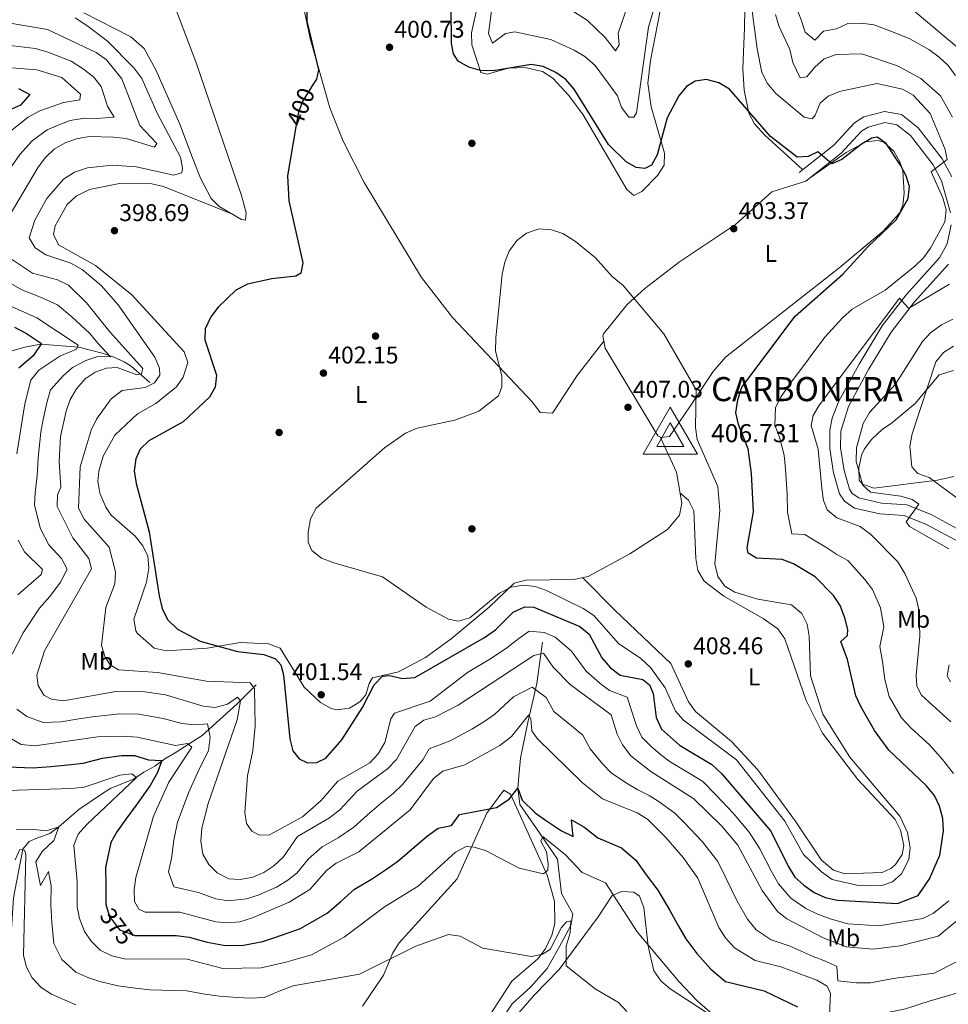
# Model space of a CAD drawing. Units: metres. Extents: x 608270 to 615226, y 4673750 to 4678485.
# Drawn here: x 614245 to 614630, y 4676774 to 4677182 of the extents above; entities that cross this region are included whole.
import ezdxf
from ezdxf.enums import TextEntityAlignment as Align

# ---------------------------------------------------------------- set-up
doc = ezdxf.new("R2010")
doc.units = ezdxf.units.M
doc.header["$MEASUREMENT"] = 0
doc.linetypes.add('DGN Style 3', pattern=[121.6285, 86.8775, -34.751])
doc.linetypes.add('DGN Style 5', pattern=[60.81425, 26.06325, -34.751])
for name, color, linetype, lineweight in [('Nivel 11', 7, 'Continuous', 0), ('Nivel 17', 7, 'Continuous', 0), ('Nivel 21', 7, 'Continuous', 0), ('Nivel 22', 7, 'Continuous', 0), ('Nivel 36', 7, 'Continuous', 0), ('Nivel 37', 7, 'Continuous', 0), ('Nivel 4', 7, 'Continuous', 0), ('Nivel 40', 7, 'Continuous', 0), ('Nivel 41', 7, 'Continuous', 0), ('Nivel 5', 7, 'Continuous', 0), ('Nivel 7', 7, 'Continuous', 0), ('Nivel 8', 7, 'Continuous', 0)]:
    doc.layers.add(name, color=color, linetype=linetype, lineweight=lineweight)
doc.styles.add('Style-Arial', font='txt')
doc.styles.add('Style-Arial Narrow', font='txt')
doc.styles.add('Style-Helvetica-Narrow-Oblique', font='txt')

# ---------------------------------------------------------------- blocks, each defined once
blk = doc.blocks.new('5PATER')
at = {"layer": 'Nivel 7', "linetype": 'Continuous', "lineweight": 0}
h = blk.add_hatch(color=51, dxfattribs=at)
edge = h.paths.add_edge_path()
edge.add_ellipse((0, 0), major_axis=(-1.1, -1.11), ratio=0.999422, start_angle=0, end_angle=360)
blk = doc.blocks.new('5PERFI')
at = {"layer": 'Nivel 17', "linetype": 'Continuous', "lineweight": 0}
h = blk.add_hatch(color=7, dxfattribs=at)
edge = h.paths.add_edge_path()
edge.add_arc((0, 0), 1.56, 315, 675)
blk = doc.blocks.new('5VROI')
at = {"layer": 'Nivel 8', "color": 7, "linetype": 'Continuous', "lineweight": 0}
for points in [[(111.2, -65), (-113.8, -65), (-2, 130)], [(-2, 65), (54.3, -32.5), (-58.2, -32.5)]]:
    blk.add_3dface(points, dxfattribs=at)

msp = doc.modelspace()

# ---------------------------------------------------------------- linework, layer by layer
at = {"layer": 'Nivel 11', "color": 142, "linetype": 'DGN Style 3', "lineweight": 13}
for points in [[(614144.81, 4677030.83, 351.15), (614149.43, 4677028.67, 351.64), (614156.5, 4677026.85, 352.61), (614166.3, 4677027.09, 354.56), (614178.52, 4677028.3, 355.7), (614188.1, 4677028.85, 357.49), (614195.89, 4677031.29, 358.63), (614206.31, 4677036.12, 362), (614212.7, 4677035.72, 363.19), (614217.49, 4677036.2, 364.63), (614223.59, 4677039.5, 365.31), (614246.95, 4677046.21, 371.04), (614253.63, 4677047.49, 373.45), (614269.35, 4677046.21, 379.79), (614279.05, 4677043.71, 384.67), (614283.68, 4677042.16, 386), (614288.27, 4677040.2, 386.98), (614291.12, 4677038.3, 388.25), (614298.87, 4677031.58, 393.62)], [(614443.67, 4676765.4, 360.31), (614449.19, 4676773.79, 361.12), (614456.94, 4676780.84, 362.14), (614463.81, 4676788.44, 363.56), (614468.75, 4676797.23, 364.78), (614473.62, 4676806.21, 364.99), (614474.39, 4676811.02, 366.2), (614469.71, 4676819.49, 366.61), (614468.07, 4676833.83, 368.44), (614459.31, 4676846.46, 370.79), (614452.5, 4676856.49, 373.71), (614451.65, 4676863.21, 375), (614452.2, 4676869.74, 375.9), (614452.69, 4676875.68, 376.72), (614453.67, 4676880.45, 377.39), (614455.71, 4676890.55, 380.31), (614459.46, 4676906.71, 386.55), (614461.9, 4676923.83, 392.04)], [(614232.21, 4676768.27, 352.57), (614234.43, 4676783.68, 354.8), (614235.64, 4676788.52, 354.99), (614240.04, 4676797.71, 356.02), (614241.26, 4676802.65, 356.22), (614242.33, 4676817.7, 358.04), (614246.15, 4676837.98, 360.91), (614248.83, 4676841.07, 361.1), (614252, 4676842.45, 361.9), (614257.29, 4676844.46, 363.35), (614261.03, 4676847.16, 365), (614269.34, 4676854.4, 366.2), (614278.43, 4676860.52, 367.82), (614282.7, 4676863.2, 369.04), (614292.14, 4676867.02, 370.47), (614296.42, 4676869.84, 373.11), (614300.95, 4676872.38, 373.32), (614305.1, 4676875.34, 377.18), (614309.41, 4676877.87, 377.17), (614320.64, 4676885.15, 382.39), (614335.07, 4676898.18, 389.54), (614342.96, 4676906.08, 396.3)]]:
    msp.add_polyline3d(points, dxfattribs=at)
at = {"layer": 'Nivel 21', "color": 7, "linetype": 'Continuous', "lineweight": 0}
for points in [[(614631.74, 4677116.9, 394.54), (614627.79, 4677124.38, 394.95), (614617.78, 4677137.31, 395.89), (614610.84, 4677142.79, 396.52), (614603.75, 4677144.04, 396.77), (614595.26, 4677141.78, 397.54), (614591.32, 4677139.37, 397.94), (614582.74, 4677130.11, 399.16), (614568.37, 4677118.67, 400.79)], [(614636.91, 4676969.37, 382.4), (614623.17, 4676976.74, 384.11), (614613.01, 4676980.82, 384.82), (614602.5, 4676981.55, 386.34), (614593.15, 4676983.68, 386.14), (614590.42, 4676985.55, 386.87), (614589.27, 4676987.27, 387.36), (614587.01, 4676995, 387.97), (614585.59, 4677004.48, 387.77), (614585.63, 4677011.38, 387.36), (614588.81, 4677021.64, 387.67), (614597.17, 4677036.91, 387.97), (614606.5, 4677052.5, 389.24), (614616.21, 4677065.06, 390.08), (614630.39, 4677080.74, 391.84)]]:
    msp.add_polyline3d(points, dxfattribs=at)
at = {"layer": 'Nivel 21', "color": 7, "linetype": 'DGN Style 3', "lineweight": 0}
for points in [[(614571.19, 4677115.13, 400.79), (614585.83, 4677126.78, 399.16), (614594.21, 4677135.84, 397.94), (614597.06, 4677137.58, 397.54), (614603.95, 4677139.41, 396.77), (614608.93, 4677138.53, 396.52), (614614.55, 4677134.1, 395.89), (614623.97, 4677121.92, 394.95), (614627.52, 4677115.21, 394.54), (614631.2, 4677102.01, 393.46)], [(614631.43, 4677097.07, 392.86), (614629.75, 4677089.14, 392.65), (614626.66, 4677083.36, 391.84), (614612.74, 4677067.96, 390.08), (614602.76, 4677055.06, 389.24), (614593.24, 4677039.16, 387.97), (614584.71, 4677023.56, 387.67), (614582.03, 4677016.72, 387.5), (614581.11, 4677011.81, 387.36), (614581.07, 4677004.16, 387.77), (614582.59, 4676994.03, 387.97), (614585.12, 4676985.33, 387.36), (614587.15, 4676982.31, 386.87), (614591.32, 4676979.47, 386.14), (614601.83, 4676977.07, 386.34), (614611.99, 4676976.36, 384.82), (614621.25, 4676972.64, 384.11), (614635.14, 4676965.19, 382.4)]]:
    msp.add_polyline3d(points, dxfattribs=at)
at = {"layer": 'Nivel 22', "color": 30, "linetype": 'DGN Style 5', "lineweight": 30, "flags": 128}
for points, elevation in [([(614366.71, 4677155.38), (614362.4, 4677148.44), (614360.55, 4677143.79), (614359.48, 4677137.61)], 400), ([(614281.16, 4676813.14), (614282.1, 4676809.99), (614286.23, 4676804.48), (614292.32, 4676802.18)], 375)]:
    msp.add_lwpolyline(points, dxfattribs=dict(at, elevation=elevation))
at = {"layer": 'Nivel 36', "color": 92, "linetype": 'Continuous', "lineweight": 0}
for points in [[(614487.33, 4677048.66, 406.44), (614476.17, 4677034.46, 406.69), (614465.98, 4677018.91, 406.44), (614460.88, 4677019.1, 406.25), (614457.76, 4677023.41, 406.03), (614424.45, 4677058.57, 403.22), (614411.55, 4677075.12, 402), (614387.85, 4677114.54, 400.37), (614379.14, 4677131.7, 400.42), (614373.57, 4677145.62, 400.6), (614365.34, 4677174.32, 399.7), (614358.17, 4677208.84, 398.33), (614355.38, 4677228.64, 397.9), (614350.21, 4677284.94, 397.69), (614349.47, 4677299.92, 397.69), (614349.72, 4677319.93, 397.69), (614352.82, 4677388.01, 397.69), (614351.91, 4677402.35, 397.69), (614342.21, 4677442.05, 397.48), (614325.36, 4677529.27, 397.44), (614321.99, 4677538.65, 397.15), (614313.91, 4677549.87, 396.74)], [(614271.45, 4677185.04, 397.77), (614290.93, 4677175.03, 398.05), (614296.48, 4677170.12, 398.18), (614301.41, 4677161.36, 398.22), (614311.31, 4677138.79, 397.77), (614316.51, 4677124.76, 396.47), (614319.87, 4677116.32, 396.96), (614324.32, 4677107.92, 397.77), (614327.69, 4677104.57, 398.18), (614336.91, 4677099.24, 398.58), (614338.53, 4677098.99, 398.79), (614338.81, 4677102.03, 398.38), (614336.96, 4677109.12, 398.42), (614317.91, 4677164.66, 399.6), (614300.61, 4677210.3, 397.97)], [(614569.86, 4677119.85, 400.62), (614554.06, 4677134.17, 400.13), (614549.81, 4677138.9, 399.81), (614547.47, 4677143.34, 399.42), (614545.61, 4677152.89, 398.51), (614544.93, 4677161.82, 397.57), (614545.62, 4677178.79, 395.31), (614546, 4677193.95, 395.33)], [(614511.49, 4677190.13, 395.72), (614506.61, 4677165.21, 395.94), (614505.5, 4677155.76, 396.14), (614506.93, 4677145.99, 397.51), (614512.45, 4677126.68, 400.42), (614512.37, 4677121.74, 401.21), (614509.63, 4677117.48, 401.5), (614503.11, 4677110.88, 401.97), (614499.77, 4677109.11, 402.25), (614496.78, 4677111.63, 402.25), (614478.77, 4677142.72, 400.92), (614472.8, 4677150.74, 400.62), (614466.07, 4677157.84, 400.42), (614461.86, 4677160.57, 400.28), (614454.45, 4677162.27, 400.2), (614447.67, 4677161.99, 400.21), (614438.85, 4677159.58, 399.81), (614436.23, 4677160.27, 399.6), (614432.46, 4677171.76, 398.79), (614432.32, 4677176.73, 398.31), (614435.65, 4677191.82, 398.18)], [(614572.59, 4677116.24, 400.63), (614587.9, 4677127.06, 400.34), (614595.99, 4677131.48, 400.23), (614600.97, 4677131.97, 400.23), (614603.51, 4677131.28, 400.23), (614607.69, 4677127.51, 400.43), (614610.18, 4677123.09, 400.43), (614611.34, 4677119.47, 400.43), (614611.9, 4677110.1, 400.63), (614611.42, 4677105.13, 400.4), (614610.05, 4677101.8, 400.23), (614603.21, 4677094.41, 400.17), (614584.89, 4677079.05, 400.84), (614537.75, 4677042.03, 404.36), (614532.71, 4677036.08, 404.71), (614522.83, 4677021.32, 405.31), (614514.56, 4677009.13, 407.14), (614511.09, 4677008.81, 407.35), (614509.69, 4677009.46, 407.35), (614487.87, 4677045.86, 406.53), (614486.9, 4677050.89, 406.36), (614487.22, 4677051.78, 406.33), (614496.97, 4677063.91, 405.58), (614504.26, 4677070.57, 405.08), (614518.75, 4677081.67, 404.29), (614541.95, 4677097.12, 403.28), (614557, 4677110.7, 402.26), (614571.19, 4677115.13, 400.79)], [(614333.17, 4677101.4, 398.42), (614304.59, 4677112.95, 398.01), (614299.62, 4677114.07, 397.93), (614286.22, 4677114.13, 397.63), (614273.75, 4677111.7, 397.55), (614268.25, 4677108.84, 397.81), (614264.6, 4677105.45, 397.94), (614259.51, 4677096.56, 398.01), (614258.87, 4677093.01, 398.01), (614260.99, 4677088.68, 398.01), (614276.29, 4677080.15, 398.71), (614291.34, 4677067.94, 399.14), (614313.12, 4677044.35, 399.03), (614314.63, 4677039.83, 398.82), (614312.76, 4677033.75, 398.73), (614309.88, 4677029.78, 398.62), (614301.35, 4677022.89, 398.22), (614293.71, 4677018.62, 399.23), (614284.31, 4677009.71, 399.23), (614279.45, 4677001.01, 399.42), (614277.63, 4676994.76, 399.46), (614277.29, 4676990.57, 399.44), (614278.12, 4676985.67, 399.24), (614280.63, 4676979.85, 399.34), (614282.81, 4676976.58, 399.44), (614292.75, 4676967.77, 399.64), (614295.91, 4676963.82, 399.56), (614298.02, 4676959.49, 399.44), (614298.44, 4676954.48, 399.29), (614297.53, 4676948.71, 399.03), (614292.23, 4676933.39, 397.81), (614292.99, 4676928.52, 397.81), (614293.7, 4676927.45, 397.81), (614300.66, 4676921.36, 398.01), (614305.61, 4676920.17, 398.4), (614322.64, 4676921.38, 399.23), (614336.34, 4676923.66, 399.64), (614348.13, 4676923.14, 400.66), (614352.94, 4676921.3, 401.02), (614362.97, 4676905.14, 401.28), (614369.65, 4676898.75, 401.47), (614374.1, 4676896.32, 400.94), (614376.49, 4676895.72, 400.66), (614381.8, 4676896.39, 400.05), (614386.03, 4676899.03, 399.84), (614388.46, 4676901.91, 399.84), (614389.88, 4676906.72, 399.84), (614391.29, 4676908.96, 399.84), (614402.02, 4676911.54, 401.17), (614413.21, 4676917.49, 402.32), (614423.88, 4676925.18, 403.5), (614439.7, 4676938.39, 405.34), (614450.14, 4676948.28, 405.54), (614455.01, 4676949.49, 405.67), (614474.89, 4676949.88, 407.35), (614480.74, 4676951.12, 407.78), (614498.07, 4676960.42, 408.4), (614513.72, 4676970.57, 408.04), (614518.67, 4676976.56, 407.78), (614519.61, 4676981.54, 407.5), (614517.4, 4676994.33, 407.57), (614510.67, 4677009.01, 407.35)], [(614606.54, 4677014.55, 381.16), (614616.53, 4677022.83, 380.76), (614626.53, 4677034.69, 378.95), (614632.48, 4677036.54, 377.67)], [(614632.55, 4676992.51, 378.85), (614625.85, 4676991.04, 379.94), (614599.3, 4676987.68, 383.6), (614594.69, 4676989.43, 384.25), (614593.29, 4676991.1, 384.42), (614593.13, 4676996.11, 384.27), (614594.3, 4677001.43, 383.57), (614595.47, 4677004.07, 383.2), (614598.49, 4677008.02, 382.57), (614603.01, 4677012.21, 382.18), (614606.54, 4677014.55, 381.16)], [(614518.88, 4676985.74, 407.52), (614522.46, 4676982.8, 407.32), (614524.64, 4676978.26, 407.16), (614525.47, 4676958.5, 406.71), (614526.38, 4676953.55, 406.6), (614528.99, 4676949.14, 406.51), (614537.1, 4676942.97, 406.48), (614553.45, 4676933.69, 407.02), (614559.49, 4676929.3, 407.52), (614562.41, 4676925.16, 407.58), (614571.25, 4676899.6, 406.55), (614578.1, 4676886.03, 405.88), (614592.72, 4676866.86, 405.8), (614608.24, 4676850.26, 406.1), (614610.37, 4676845.75, 405.97), (614611.81, 4676839.38, 405.9), (614611.11, 4676835.73, 406.1), (614608.33, 4676831.59, 406.23), (614606.47, 4676829.95, 406.3), (614602.76, 4676828.22, 406.51), (614587.28, 4676827.62, 406.91), (614582.6, 4676829.25, 407.24), (614577.67, 4676833.35, 407.5), (614566.71, 4676849.74, 407.32), (614551.25, 4676870.88, 406.44), (614540.31, 4676882.55, 406.61), (614525.4, 4676895.01, 408.13), (614522.51, 4676899.11, 408.34), (614515.15, 4676915.03, 408.74), (614492.02, 4676936.96, 408.78), (614478.45, 4676950.63, 407.61)], [(614430.11, 4676753.77, 358.98), (614449.13, 4676783.17, 363.06), (614459.96, 4676792.45, 364.69), (614462.9, 4676796.44, 365.37), (614465.72, 4676802.26, 366.32), (614466.95, 4676807.13, 367.12), (614466.81, 4676816.28, 368.44), (614463.76, 4676827.16, 369.9), (614448.57, 4676860.72, 373.97), (614445.76, 4676862.42, 373.97), (614438.79, 4676852.83, 372.5), (614426.43, 4676825.55, 368.16), (614402.35, 4676799.08, 364.86), (614399.76, 4676794.87, 364.37), (614395.88, 4676785.62, 363.39), (614387.19, 4676772.83, 361.44)], [(614535.05, 4676766.78, 369.34), (614514.79, 4676780.01, 367.68), (614510.9, 4676783.33, 367.73), (614508.06, 4676787.43, 368.11), (614505.75, 4676797.61, 369.44), (614503.89, 4676813.67, 370.93), (614502.17, 4676818.35, 370.8), (614499.78, 4676820.09, 370.44), (614494.79, 4676820.38, 370.02), (614490.79, 4676818.7, 369.63), (614484.95, 4676809.85, 368.58), (614468.8, 4676787.96, 364.59), (614458.37, 4676777.35, 362.7), (614432.73, 4676747.82, 358.73)]]:
    msp.add_polyline3d(points, dxfattribs=at)
at = {"layer": 'Nivel 4', "color": 30, "linetype": 'Continuous', "lineweight": 30, "flags": 128}
for points, elevation in [([(614364.03, 4677191.67), (614364.02, 4677181.5), (614368.88, 4677161.27), (614367.98, 4677157.42), (614366.71, 4677155.38)], 400), ([(614614.18, 4677112.94), (614612.82, 4677117.31), (614610.47, 4677121.72), (614604.51, 4677130.74), (614600.79, 4677133.44), (614598.57, 4677132.96), (614594.27, 4677130.42), (614586.08, 4677124.17), (614581.95, 4677122.27), (614576.15, 4677127.3), (614572.1, 4677125.41), (614567.56, 4677125.13), (614556.51, 4677133.63), (614539.42, 4677153.33), (614534.98, 4677155.94), (614529.95, 4677157.34), (614525.26, 4677156.67), (614521.6, 4677154.43), (614518.43, 4677150.57), (614513.53, 4677141.39), (614509.44, 4677126.09), (614507.07, 4677121.71), (614504.28, 4677120.42), (614500.69, 4677120.79), (614496.62, 4677123.1), (614489.28, 4677130.3), (614474.96, 4677153.35), (614471.47, 4677157.31), (614467.41, 4677160.23), (614462.07, 4677162.7), (614457.14, 4677163.5), (614441.42, 4677160.88), (614436.16, 4677161.06), (614431.26, 4677162.46), (614426.86, 4677164.91), (614424.87, 4677167.97), (614424.12, 4677172.32), (614423.88, 4677187.59)], 400), ([(614244.41, 4677153.58), (614249.05, 4677151.08), (614245.21, 4677146.68), (614240.22, 4677144.49)], 375), ([(614359.48, 4677137.61), (614355.97, 4677117.4), (614356.49, 4677106.92), (614362.33, 4677081.22), (614361.48, 4677076.98), (614359.45, 4677075.7), (614349.49, 4677074.63), (614339.35, 4677072.37), (614334.62, 4677069.83), (614327.23, 4677062.89)], 400), ([(614327.23, 4677062.89), (614324.12, 4677058.78), (614321.79, 4677053.91), (614321.66, 4677049.24), (614326.47, 4677034.64), (614325.92, 4677029.67), (614323.69, 4677025.45), (614312.68, 4677015.21), (614298.47, 4677007.32), (614294.79, 4677003.94), (614293.07, 4676999.93), (614292.31, 4676994.98), (614293.12, 4676989.68), (614298.59, 4676969.57), (614302.68, 4676943.06), (614303.93, 4676937.76), (614306.16, 4676933.29), (614310.37, 4676929.25), (614319.77, 4676924.27), (614335.21, 4676919.97), (614346.17, 4676918.69), (614351.05, 4676916.96), (614353.25, 4676914.36), (614354.34, 4676910.2), (614356.96, 4676883.72), (614358.23, 4676878.69), (614360.81, 4676875.35), (614364.3, 4676873.72), (614368.23, 4676873.82), (614371.95, 4676875.72), (614378.57, 4676883.25), (614387.18, 4676896.65), (614391.91, 4676906.12), (614395.38, 4676909.72), (614398.41, 4676910.02), (614403.65, 4676908.81), (614408.86, 4676909.2), (614437.81, 4676925.82), (614442.33, 4676928.91), (614449.73, 4676936.31), (614454.52, 4676938.52), (614458.19, 4676938.35), (614477.38, 4676930.37), (614481.22, 4676927.15), (614486.43, 4676917.26), (614490.05, 4676913.16), (614494.02, 4676910.12), (614503.46, 4676908.33), (614506.2, 4676906.06), (614507.83, 4676902.48), (614508.97, 4676892.58), (614511.17, 4676887.72), (614518.73, 4676881.01), (614532.1, 4676873.1), (614536.09, 4676869.32), (614556.67, 4676845.36), (614563.86, 4676830.83), (614566.61, 4676826.35), (614570.28, 4676822.96), (614574.63, 4676819.94), (614579.19, 4676817.87), (614584.26, 4676816.74), (614609.19, 4676815.41), (614617.75, 4676818.71), (614622.47, 4676825.65), (614626.73, 4676835.41), (614628.27, 4676845.5), (614627.94, 4676850.65), (614626.67, 4676855.75), (614624.49, 4676860.24), (614621.15, 4676864.33), (614605.56, 4676879.05), (614599.68, 4676887.15), (614594.17, 4676896.89), (614591.96, 4676901.55), (614588.48, 4676916.58), (614585.7, 4676924.06), (614588.5, 4676926.52), (614588.57, 4676929.05), (614587.37, 4676933.9), (614585.37, 4676939.01), (614582.62, 4676943.19), (614575.02, 4676950.95), (614566.03, 4676956.33), (614561.36, 4676958.16), (614550.62, 4676958.74), (614547.21, 4676960.77), (614546.8, 4676962.98), (614549.4, 4676977.84), (614548.56, 4676993.81), (614547.17, 4677004.11), (614543.17, 4677014.16), (614542.12, 4677019.05), (614542.85, 4677024.37), (614544.52, 4677029.66), (614566.76, 4677059.04), (614586.46, 4677076.54), (614596.84, 4677087.87), (614608.6, 4677099.02), (614613.56, 4677107.91), (614614.18, 4677112.94)], 400), ([(614242.72, 4677054.51), (614247.69, 4677051.96), (614253.94, 4677047.81), (614250.39, 4677042.59), (614244.49, 4677037.5)], 375), ([(614240.02, 4676872.1), (614250.3, 4676871.69), (614257.78, 4676872.19), (614266.15, 4676872.99), (614271.24, 4676873.63), (614279.17, 4676875.66), (614287.09, 4676876.74), (614292.47, 4676876.76), (614298.37, 4676874.96), (614303.87, 4676874.7), (614302.06, 4676869.73), (614299.03, 4676864.4), (614293.23, 4676856.16), (614288.89, 4676850.32), (614285.17, 4676845.06), (614282.69, 4676840.64), (614280.43, 4676830.38), (614280.55, 4676822.89), (614280.57, 4676815.13), (614281.16, 4676813.14)], 375), ([(614315.24, 4676801.36), (614322.7, 4676799.36), (614330.2, 4676797.89), (614337.69, 4676798.15), (614345.76, 4676799.62), (614350.74, 4676801.22), (614361.39, 4676805.02), (614367.92, 4676808.71), (614372.44, 4676811.3), (614378.08, 4676816.19), (614383.85, 4676821.3), (614390.89, 4676825.41), (614397.09, 4676829.61), (614401.78, 4676832.88), (614409.35, 4676839.41), (614414.14, 4676843.51), (614418.54, 4676846.65), (614424.07, 4676847.8), (614427.42, 4676852.27), (614436.11, 4676853.98), (614442.71, 4676855.24), (614448.06, 4676858.67), (614451.65, 4676863.21), (614453.38, 4676858.29), (614458.74, 4676853.05), (614463.08, 4676849.98), (614469.72, 4676845.59), (614474.51, 4676843.19), (614473.92, 4676850.03), (614479.05, 4676847.14), (614484.84, 4676842.56), (614494.58, 4676838.49), (614500.53, 4676833.31), (614504.9, 4676827.24), (614509.65, 4676820.86), (614514.72, 4676812.44), (614518.29, 4676805.92), (614521.31, 4676800.68), (614525.89, 4676794.67), (614531.75, 4676788.09), (614537.76, 4676783.07), (614553.86, 4676779.1), (614567.7, 4676772.49)], 375), ([(614292.32, 4676802.18), (614292.63, 4676802.07), (614302.63, 4676802.04), (614309.83, 4676802.03), (614315.24, 4676801.36)], 375)]:
    msp.add_lwpolyline(points, dxfattribs=dict(at, elevation=elevation))
at = {"layer": 'Nivel 5', "color": 30, "linetype": 'Continuous', "lineweight": 0, "flags": 128}
for points, elevation in [([(614633.87, 4677170.89), (614613.88, 4677187.57), (614604.44, 4677191.97), (614599.05, 4677193.39), (614587.73, 4677193.34), (614582.75, 4677191.74), (614578.27, 4677188.86), (614576.09, 4677189.71), (614578.81, 4677196.51), (614578.93, 4677200.91), (614576.63, 4677217.04), (614573.05, 4677226.41)], 380), ([(614633.33, 4677159.01), (614630.18, 4677163.09), (614626.53, 4677166.59), (614622.15, 4677169.78), (614614.27, 4677174.19), (614606.49, 4677177.33), (614599.41, 4677179.96), (614594.21, 4677180.65), (614588.55, 4677180.57), (614583.82, 4677178.32), (614578.54, 4677177.35), (614574.93, 4677173.64), (614570.91, 4677177.02), (614569.25, 4677182.03), (614567.33, 4677187.03), (614566.48, 4677194.48), (614567.89, 4677200.08), (614566.55, 4677210.6)], 385), ([(614590.39, 4677062.01), (614604.05, 4677069.83), (614616.35, 4677079.88), (614619.96, 4677083.37), (614622.91, 4677087.38), (614628.84, 4677098.24), (614629.4, 4677103.21), (614628, 4677108.25), (614623.23, 4677119.05), (614629.76, 4677124.07), (614628.92, 4677128.27), (614622.78, 4677143.21), (614615.74, 4677150.86), (614611.22, 4677153.29), (614600.61, 4677155.65), (614585.06, 4677152.29), (614580.46, 4677150.34), (614577.11, 4677147.43), (614575.04, 4677142.48), (614573.74, 4677140.98), (614570.42, 4677141.67), (614558.75, 4677151.52), (614555.28, 4677155.67), (614552.87, 4677160.23), (614550.91, 4677170.07), (614546.51, 4677203.62)], 395), ([(614510.43, 4677194.63), (614505.77, 4677179.04), (614500.85, 4677143.54), (614499.81, 4677141.7), (614497.74, 4677141.62), (614494.58, 4677145.64), (614492.93, 4677150.49), (614483.64, 4677163.07), (614479.41, 4677166.79), (614475.01, 4677169.44), (614465.28, 4677173.97), (614450.34, 4677177.03), (614446.46, 4677176.34), (614441.02, 4677172.42), (614439.39, 4677176.46), (614442.18, 4677197.46)], 395), ([(614499.84, 4677195.96), (614493.3, 4677176.56), (614493.65, 4677171.65), (614492.12, 4677169.16), (614487.84, 4677174.7), (614480.45, 4677181.99), (614471.44, 4677187.61)], 390), ([(614173.05, 4677184.91), (614177.4, 4677178.29), (614183.76, 4677173.8), (614191.03, 4677170.97), (614200.87, 4677171.95), (614206.17, 4677172.83), (614213.95, 4677173.16), (614223.92, 4677172.53), (614233.9, 4677171.91), (614239.63, 4677171.56), (614251.34, 4677170.17), (614256.46, 4677168.6), (614266.14, 4677164.89), (614271.28, 4677161.67), (614275.51, 4677158.37), (614278.67, 4677154.42)], 385), ([(614240.84, 4677180.71), (614256.41, 4677178.01), (614276.52, 4677168.48), (614280.91, 4677165.49), (614287.22, 4677157.6), (614294.68, 4677138.16), (614301.78, 4677130.73), (614300.81, 4677129.29), (614289, 4677132.77), (614283.71, 4677133.35), (614273.65, 4677133.61), (614268.43, 4677132.75), (614263.71, 4677131.01), (614259.18, 4677128.47), (614255.57, 4677125), (614252.57, 4677120.95), (614236.38, 4677093.87)], 390), ([(614267.86, 4677182.87), (614272.69, 4677179.79), (614281.09, 4677173.39), (614292.18, 4677162.12), (614295.57, 4677157.73), (614301.97, 4677143.41), (614311.58, 4677125.08), (614312.46, 4677120.52), (614312.08, 4677118.6), (614308.65, 4677117.56), (614293.32, 4677121.05), (614283.35, 4677121.77), (614272.99, 4677120.65), (614267.61, 4677118.86), (614263.06, 4677115.98), (614256.15, 4677107.92), (614251.12, 4677098.97), (614248.74, 4677091.62), (614251.29, 4677087.49), (614255.68, 4677084.5), (614266.11, 4677081.11), (614270.79, 4677078.41), (614278.72, 4677071.79), (614285.72, 4677063.8), (614300.87, 4677042.1), (614302.83, 4677037.49), (614303.02, 4677034.62), (614300.8, 4677031.48), (614296.88, 4677029.45), (614287.31, 4677028.31), (614282.87, 4677024.83), (614276.72, 4677016.32), (614274.47, 4677011.78), (614269.92, 4676996.57), (614269.23, 4676979.41), (614271.61, 4676974.85), (614281.97, 4676963.24), (614284.64, 4676952.96), (614284.36, 4676947.97), (614280.64, 4676938.15), (614278.81, 4676922.41), (614280.27, 4676917.61), (614282.39, 4676914.35), (614285.87, 4676912.32), (614302.01, 4676911.18), (614322.35, 4676907.67), (614340.53, 4676906.92), (614342.34, 4676904.6), (614342.59, 4676889.06), (614341.58, 4676878.75), (614339.43, 4676868.41), (614338.35, 4676853.03), (614339.04, 4676848.61), (614341.15, 4676845.35), (614344.44, 4676843.73), (614348.51, 4676843.82), (614362.2, 4676851.33), (614370.03, 4676858.05), (614376.9, 4676866.08), (614390.19, 4676873.78), (614393.62, 4676877.49), (614396.36, 4676882.23), (614398.88, 4676891.95), (614400.35, 4676894.38), (614415.25, 4676899.39), (614430.67, 4676911.17), (614440.66, 4676917.24), (614447.1, 4676921.53), (614452.02, 4676925.36), (614456.35, 4676928.4), (614462.51, 4676927.87), (614467.12, 4676925.95), (614473.73, 4676920.28), (614479.9, 4676911.76), (614485.73, 4676906.73), (614489.72, 4676903.72), (614496.93, 4676900.97), (614500.87, 4676889.1), (614503.11, 4676884.44), (614506.82, 4676880.64)], 395), ([(614632.02, 4677141.73), (614626.99, 4677150.57), (614618.9, 4677157.74), (614609.25, 4677163.02), (614594.37, 4677167.95), (614583.75, 4677167.62), (614578.81, 4677165.85), (614574.82, 4677162.41), (614571.59, 4677158.43), (614568.77, 4677158.04), (614565.72, 4677164.33), (614564.56, 4677169.82), (614559.95, 4677179.54), (614558.57, 4677184.35)], 390), ([(614208.51, 4677164.77), (614251.99, 4677161.34), (614262.31, 4677158.19), (614270.12, 4677151.25), (614269.86, 4677148.92), (614263.09, 4677147.73), (614253.27, 4677144.3), (614248.4, 4677141.7), (614240.38, 4677135.35)], 380), ([(614278.67, 4677154.42), (614281.23, 4677146.26), (614284, 4677141.73), (614276.79, 4677141.13), (614271.76, 4677141.27), (614265.76, 4677140.24), (614261.04, 4677138.55), (614256.22, 4677136.38), (614250.02, 4677131.8), (614244.89, 4677126.21), (614239.17, 4677118.04)], 385), ([(614613.37, 4676844.83), (614614.47, 4676838.53), (614613.92, 4676833.6), (614610.85, 4676827.69), (614607.14, 4676824.35), (614602.71, 4676822.84), (614597.72, 4676822.64), (614592.31, 4676822.99), (614582.05, 4676825.27), (614577.59, 4676828.52), (614570.23, 4676835.7), (614562.39, 4676849.48), (614542.43, 4676875.01), (614520.4, 4676891.4), (614517.11, 4676895.18), (614512.76, 4676904.94), (614506.62, 4676913.26), (614502.71, 4676917.04), (614493.38, 4676923.2), (614483.19, 4676934.91), (614478.69, 4676937.86), (614463.56, 4676945.21), (614458.74, 4676946.93), (614453.75, 4676947.47), (614448.83, 4676946.67), (614444.06, 4676944.18), (614431.65, 4676933.86), (614426.88, 4676932.59), (614422.84, 4676933.43), (614413.49, 4676938.35), (614395.5, 4676950.97), (614375.25, 4676956.78), (614370.17, 4676958.71), (614366.06, 4676961.89), (614364.55, 4676965.33), (614364.53, 4676969.53), (614365.54, 4676974.97), (614367.85, 4676979.41), (614396.27, 4677004.49), (614405.02, 4677010.53), (614409.84, 4677012.62), (614425.52, 4677015.97), (614435.36, 4677019.74), (614443.53, 4677026.03), (614445.03, 4677029.72), (614444.95, 4677034.32), (614442.35, 4677044.52), (614442.42, 4677049.93), (614445.09, 4677076.6), (614446.15, 4677081.5), (614448.07, 4677086.12), (614451.19, 4677090.57), (614455.15, 4677093.6), (614460.39, 4677095.36), (614465.58, 4677094.99), (614470.32, 4677093.39), (614475.59, 4677090.11), (614483.83, 4677083.33), (614490.76, 4677075.52), (614495.37, 4677071.85), (614512.24, 4677051.79), (614525.61, 4677028.49), (614525.33, 4677012.9), (614526.06, 4677007.95), (614534.67, 4676988.44), (614535.47, 4676978.42), (614533.34, 4676956.33), (614534.61, 4676951.1), (614537.5, 4676947.02), (614541.63, 4676944.58), (614551.17, 4676941.6), (614565.23, 4676939.34), (614569.47, 4676935.69), (614571.75, 4676931.3), (614572.54, 4676926.36), (614573.11, 4676909.86), (614578.15, 4676893.99), (614589.47, 4676876.08), (614610.18, 4676851.66), (614613.37, 4676844.83)], 405), ([(614241.5, 4677082.75), (614250.19, 4677076.9), (614260.52, 4677074.15), (614265.06, 4677071.97), (614272.6, 4677064.63), (614282.2, 4677052.58), (614296.01, 4677037.33), (614295.41, 4677035.14), (614293.4, 4677034.73), (614285.35, 4677037.81), (614280.94, 4677037.53), (614276.1, 4677035.93), (614272.02, 4677033.04), (614268.49, 4677028.98), (614265.83, 4677024.49), (614264.09, 4677019.7), (614261.84, 4677009.1), (614261.29, 4676998.65), (614261.88, 4676988.17), (614260.52, 4676984.93), (614260.39, 4676980.07), (614266.93, 4676967.16), (614273.49, 4676958.58), (614274.64, 4676954.21), (614255.18, 4676920.19), (614251.98, 4676910.15), (614252.47, 4676905.8), (614254.83, 4676901.87), (614258.11, 4676900.11), (614263.07, 4676899.43), (614284.74, 4676903.33), (614294.81, 4676903.54), (614305.38, 4676901.98), (614321.05, 4676897.22), (614326.03, 4676896.72), (614331.15, 4676898.15), (614335.29, 4676901.04), (614336.45, 4676899.54), (614335.1, 4676891.64), (614323.03, 4676856.83), (614320.41, 4676846.65), (614320.02, 4676841.31), (614320.87, 4676835.81), (614323.29, 4676831.61), (614326.81, 4676828.08), (614331.59, 4676825.59), (614336.39, 4676825.33), (614341.55, 4676826.26), (614346.14, 4676828.23), (614350.35, 4676831.07), (614354.38, 4676834.71), (614360.14, 4676843.23), (614373.49, 4676850.87), (614377.78, 4676854.22), (614384.85, 4676861.97), (614397.57, 4676871.3), (614401.28, 4676875.2), (614408.98, 4676888.86), (614412.65, 4676891.5), (614417.47, 4676892.83), (614426.77, 4676897.7), (614458.18, 4676918.28), (614462.21, 4676919.31), (614466.25, 4676913.4), (614473.38, 4676906.26), (614490.39, 4676893.61), (614492.78, 4676885.61), (614495.05, 4676881.16), (614498.54, 4676876.66), (614506.79, 4676870.13), (614524.65, 4676858.81), (614536.3, 4676847.5), (614542.89, 4676839.59), (614553.05, 4676820.71), (614559.42, 4676812.07), (614563.32, 4676808.95), (614578.27, 4676801.17), (614587.97, 4676797.38), (614598.95, 4676796.45), (614610.32, 4676797.84), (614626.07, 4676801.78)], 390), ([(614241.15, 4677072.61), (614245.71, 4677070.06), (614253.49, 4677067.03), (614260.59, 4677063.82), (614266.45, 4677058.77), (614273.98, 4677051.93), (614277.34, 4677047.96), (614282.57, 4677042.19), (614277.24, 4677042.43), (614272.29, 4677040.7), (614266.79, 4677037.74), (614262.93, 4677034.34), (614257.68, 4677028.53), (614256.19, 4677023.71), (614254.64, 4677016.28), (614253.64, 4677010.96), (614252.5, 4677000.29), (614252.11, 4676992.82), (614251.31, 4676985.97), (614250.94, 4676980.69), (614253.43, 4676970.85), (614256.88, 4676964.26), (614262.16, 4676958.61), (614264.5, 4676954.12), (614261.72, 4676948.75), (614257.36, 4676942.76), (614253.13, 4676937.96), (614246.33, 4676927.64), (614241.69, 4676918.83)], 385), ([(614631.29, 4676890.83), (614619.17, 4676901.76), (614617.28, 4676905.54), (614616.93, 4676910.15), (614618.5, 4676926.31), (614618.21, 4676936.63), (614616.96, 4676942.13), (614612.2, 4676952.36), (614609.33, 4676957.1), (614598.16, 4676968.54), (614593.72, 4676971.86), (614584.01, 4676975.45), (614580.03, 4676978.76), (614578.53, 4676982.6), (614577.73, 4676987.53), (614576.32, 4677003.97), (614573.37, 4677013.68), (614574.15, 4677017.93), (614576.59, 4677021.86), (614609.99, 4677066.57), (614613.55, 4677062.57), (614614.22, 4677062.59), (614630.82, 4677072.35)], 390), ([(614236.66, 4677065.25), (614251.96, 4677058.45), (614269.13, 4677047.05), (614268.49, 4677045.47), (614261.55, 4677042.44), (614252.85, 4677036.75), (614249.53, 4677032.57), (614247.01, 4677022.69), (614243.71, 4677001.92)], 380), ([(614632.37, 4676869.26), (614627.84, 4676875.17), (614622.58, 4676881.01), (614614.71, 4676888.29), (614610.9, 4676892.43), (614605.72, 4676901.22), (614603.88, 4676908.29), (614602.95, 4676915.85), (614601.8, 4676922.08), (614603.46, 4676930.18), (614602.16, 4676938.01), (614598.78, 4676945.68), (614595.6, 4676949.84), (614588.64, 4676957.65), (614584.07, 4676960.17), (614579.51, 4676963.2), (614575.02, 4676965.89), (614570.7, 4676968.46), (614565.33, 4676968.75), (614563.53, 4676977.71), (614563.44, 4676985.18), (614562.72, 4676995.65), (614562.11, 4677001.36), (614560.27, 4677008.9), (614558.27, 4677013.92), (614558.5, 4677021.15), (614560.84, 4677025.79), (614565.08, 4677031.74), (614571.09, 4677039.73), (614574.09, 4677043.73), (614579.15, 4677050.46), (614586.36, 4677058.42), (614590.39, 4677062.01)], 395), ([(614630.55, 4676962.59), (614614.13, 4676971.85), (614612.84, 4676973.69), (614617.98, 4676981.15), (614615.27, 4676983.01), (614610.53, 4676984.35), (614597.97, 4676986.02), (614594.81, 4676989.02), (614591.98, 4676998.79), (614592.19, 4677004.47), (614594.94, 4677014.62), (614597.55, 4677019.18), (614608.31, 4677030.95), (614619.61, 4677048.65), (614622.96, 4677052.37), (614627.51, 4677055.51), (614632.11, 4677057.79)], 385), ([(614643.34, 4676976.61), (614622.27, 4676992.1), (614617.6, 4676993.88), (614615.12, 4676996.62), (614614.27, 4677005.1), (614615.23, 4677010.29), (614625.16, 4677040.16), (614628.26, 4677044.08), (614632.47, 4677046.63)], 380), ([(614244.22, 4676966.1), (614246.82, 4676961.36), (614254.36, 4676954.03), (614253.77, 4676951.97), (614244.04, 4676943.4)], 380), ([(614631.13, 4676907.31), (614629.8, 4676909.88), (614630.66, 4676914.39)], 385), ([(614243.72, 4676896.05), (614247.86, 4676892.94), (614254.59, 4676890.47), (614262.02, 4676890.82), (614269.43, 4676891.95), (614275.08, 4676892.84), (614286.29, 4676894.1), (614294.23, 4676893.95), (614304.39, 4676892.13), (614312.21, 4676890.04), (614317.74, 4676889.5), (614322.79, 4676889.96), (614323.95, 4676884.35), (614323.23, 4676878.84), (614318.85, 4676869.93), (614314.92, 4676861.28), (614312.24, 4676854.3), (614310.41, 4676849.1), (614308.82, 4676841.62), (614307.86, 4676834.08), (614306.61, 4676828.53), (614308.77, 4676822.3), (614319.05, 4676819.94), (614326.27, 4676817.38), (614331.38, 4676816.49), (614338.96, 4676817.37), (614343.84, 4676818.83), (614351.45, 4676822.11), (614355.68, 4676824.82), (614359.85, 4676827.94), (614364.71, 4676833.94), (614370.33, 4676838.92), (614377.06, 4676842.61), (614383.6, 4676847.1), (614389.15, 4676852.12), (614394.96, 4676857.21), (614399.92, 4676861.09), (614403.74, 4676864.8), (614407.09, 4676868.76), (614412.13, 4676874.95), (614414.76, 4676879.6), (614423.51, 4676882.89), (614432.54, 4676887.74), (614437.53, 4676890.71), (614442.07, 4676893.92), (614449.84, 4676901.19), (614457.56, 4676905.13), (614463.36, 4676900.92), (614466.52, 4676895.08), (614472.32, 4676890.35), (614478.6, 4676885.26), (614481.58, 4676879.51)], 385), ([(614236.55, 4676886.49), (614245.46, 4676881.4), (614251.06, 4676880.83), (614277.25, 4676884.47), (614287.85, 4676884.86), (614293.63, 4676884.36), (614309.48, 4676881), (614314.43, 4676881.77), (614316.26, 4676880.21), (614306.8, 4676865.73), (614300.4, 4676851.55), (614293.07, 4676826.23), (614292.34, 4676821.24), (614292.47, 4676816.24), (614294.25, 4676812.99), (614296.89, 4676811.79), (614311.29, 4676811.8), (614326.19, 4676807.73), (614331.17, 4676807.4), (614336.16, 4676807.71), (614341.54, 4676809.42), (614356.75, 4676815.98), (614365.31, 4676821.17), (614372.23, 4676829.03), (614376.17, 4676832.12), (614385.56, 4676836.82), (614406.91, 4676854.31), (614416.6, 4676867.25), (614420.54, 4676870.34), (614429.55, 4676872.96), (614444.11, 4676880.99), (614449.01, 4676884.65), (614456.19, 4676893.73), (614456.94, 4676891.98), (614457.46, 4676887)], 380), ([(614457.46, 4676887), (614459.66, 4676883.9), (614478.5, 4676865.46), (614486.73, 4676858.77), (614501.18, 4676853.05), (614505.42, 4676850.41), (614513.08, 4676842.7), (614520.28, 4676834.46), (614526.3, 4676825.9), (614535.04, 4676805.46), (614537.79, 4676801.12), (614541.55, 4676796.95), (614550.15, 4676791.69), (614560.74, 4676789.03), (614575.66, 4676783.57), (614580, 4676781.1), (614581.38, 4676778.01), (614581.01, 4676769.15), (614582.84, 4676767.84), (614586.43, 4676767.47), (614596.99, 4676768.48), (614612.55, 4676771.71), (614622.37, 4676774.78), (614667.91, 4676788.07)], 380), ([(614481.58, 4676879.51), (614486.77, 4676873.31), (614490.46, 4676869.48), (614496.92, 4676865.24), (614501.41, 4676862.61), (614506.1, 4676860.25), (614510.33, 4676857.59), (614516.8, 4676852.83), (614520.66, 4676849.01), (614528.29, 4676840.98), (614534.59, 4676832.75), (614537.95, 4676826.05), (614542.62, 4676816.41), (614546.9, 4676808.91), (614550.48, 4676804.51), (614556.74, 4676800.32), (614564.25, 4676797.84), (614574.2, 4676793.38), (614579.29, 4676791.46), (614583.98, 4676789.24), (614584.49, 4676783.27), (614592.18, 4676782.45), (614597.97, 4676782.47), (614607.35, 4676784.2), (614624.39, 4676786.45), (614633.35, 4676791.09)], 385), ([(614506.82, 4676880.64), (614510.85, 4676877.26), (614514.88, 4676874.23), (614523.4, 4676869.01), (614528.38, 4676865.95), (614533.79, 4676860.43), (614541.08, 4676852.72), (614547.63, 4676844.97), (614552.07, 4676838.03), (614556.93, 4676828.6), (614559.83, 4676823.53), (614564.85, 4676817.52), (614571.19, 4676813.29), (614575.69, 4676811.1), (614581.27, 4676808.95), (614588.61, 4676806.93), (614601.47, 4676806.07), (614619.69, 4676809.11), (614624.19, 4676811.31), (614630.49, 4676816.5)], 395), ([(614239.55, 4676862.25), (614266.39, 4676863.08), (614271.61, 4676863.68), (614286.34, 4676868.62), (614291.32, 4676869.16), (614293.32, 4676867.63), (614272.73, 4676848.18), (614269.15, 4676844.14), (614267.29, 4676839.52), (614268.76, 4676824.55), (614268.68, 4676814.01), (614269.68, 4676809.12), (614271.73, 4676803.73), (614274.59, 4676799.63), (614278.2, 4676795.96), (614283.08, 4676793.7), (614288.37, 4676792.35), (614314.37, 4676792.25), (614329.22, 4676788.38), (614345.11, 4676788.72), (614355.36, 4676791.03), (614366.03, 4676794.06), (614379.57, 4676801.43), (614396.22, 4676814.01), (614410.27, 4676822.61), (614425.72, 4676836.67), (614430.16, 4676838.98), (614433.44, 4676838.73), (614438.23, 4676837.3), (614452.21, 4676830.05), (614462.29, 4676827.62), (614463.99, 4676829.17), (614464.13, 4676831.84), (614463.47, 4676836.86), (614461.12, 4676841.28), (614462.04, 4676843.23), (614471.37, 4676835.51), (614478.31, 4676828.19), (614487.99, 4676823.93), (614501.18, 4676803.57), (614518.5, 4676782.83), (614525.93, 4676775.07), (614534.62, 4676767.53)], 370), ([(614243.34, 4676846.09), (614249.27, 4676846.28), (614256.03, 4676845.49), (614261.03, 4676847.16), (614259.06, 4676841.52), (614254.22, 4676836.94), (614251.5, 4676832.61), (614253.54, 4676822.86), (614256.81, 4676828.64), (614257.93, 4676822.67), (614257.79, 4676814.91), (614258.18, 4676807.46), (614259.06, 4676798.77), (614262.33, 4676792.09), (614268.13, 4676786.84), (614273.16, 4676784.63), (614278.04, 4676782.97), (614285.57, 4676781.25), (614292.96, 4676780.2), (614298.79, 4676779.48), (614308.78, 4676779.25), (614314.28, 4676779.14), (614321.62, 4676777.78), (614327.8, 4676776.95), (614335.26, 4676776.37), (614340.68, 4676776.05), (614346.33, 4676776.37), (614353.2, 4676779.24), (614358.42, 4676781.18), (614385.84, 4676786.06), (614409.23, 4676797.64), (614422.89, 4676802.47), (614427.61, 4676801.87), (614437.14, 4676796.79), (614457.25, 4676793.35), (614461.88, 4676794.29), (614465, 4676796.34), (614469.71, 4676805.35), (614471.84, 4676807.76), (614473.59, 4676808.18), (614473.32, 4676803.18), (614471.7, 4676797.63)], 365), ([(614242.92, 4676833.45), (614244.9, 4676837.73), (614246.77, 4676837.55), (614247.39, 4676835.79), (614246.39, 4676793.81), (614247.72, 4676788.99), (614250.06, 4676784.56), (614253.79, 4676780.56), (614258.07, 4676777.71), (614268.11, 4676773.29)], 360), ([(614626.07, 4676801.78), (614647.15, 4676819.15)], 390), ([(614471.7, 4676797.63), (614471.66, 4676789.49), (614483.7, 4676779.9), (614493.43, 4676774.26), (614496.78, 4676770.55)], 365)]:
    msp.add_lwpolyline(points, dxfattribs=dict(at, elevation=elevation))

# ---------------------------------------------------------------- block references
at = {"layer": 'Nivel 17', "color": 7, "linetype": 'Continuous', "lineweight": 0}
for p in [(614432.53, 4677130.84, 402.62), (614392.53, 4677050.84, 402.42), (614352.53, 4677010.84, 403.03), (614432.53, 4676970.84, 405.67)]:
    msp.add_blockref('5PERFI', p, dxfattribs=at)
at = {"layer": 'Nivel 7', "color": 51, "linetype": 'Continuous', "lineweight": 0}
for p in [(614398.36, 4677170.67, 400.73), (614284.19, 4677094.57, 398.69), (614541.23, 4677095.41, 403.37), (614370.92, 4677035.47, 402.15), (614497.32, 4677021.29, 407.03), (614522.34, 4676914.81, 408.46), (614369.99, 4676902, 401.54)]:
    msp.add_blockref('5PATER', p, dxfattribs=at)
at = {"layer": 'Nivel 8', "color": 7, "linetype": 'Continuous', "lineweight": 0, "xscale": 0.1000009313241567, "yscale": 0.1000009313241567, "zscale": 0.1000009313241567}
msp.add_blockref('5VROI', (614515.06, 4677008.33, 406.73), dxfattribs=at)

# ---------------------------------------------------------------- texts
at = {"layer": 'Nivel 37', "color": 92, "linetype": 'Continuous', "lineweight": 0, "style": 'Style-Arial Narrow'}
for s, p in [('L', (614556.63, 4677085.15, 402.54)), ('L', (614386.6, 4677026.63, 403.33)), ('Mb', (614615.88, 4676933.29, 390.81)), ('Mb', (614276.85, 4676915.89, 394.36)), ('L', (614549.73, 4676909.4, 407.48)), ('Mb', (614586.84, 4676801.14, 391.69))]:
    msp.add_text(s, height=7, dxfattribs=at).set_placement(p, align=Align.MIDDLE_CENTER)
at = {"layer": 'Nivel 40', "color": 7, "linetype": 'Continuous', "lineweight": 0, "style": 'Style-Arial'}
for s, height, p in [('CARBONERA', 10, (614531.83, 4677023.83, 406.73)), ('406.731', 7.5, (614531.83, 4677006.8, 406.73))]:
    msp.add_text(s, height=height, dxfattribs=at).set_placement(p)
at = {"layer": 'Nivel 41', "color": 7, "linetype": 'Continuous', "lineweight": 0, "style": 'Style-Arial'}
for s, p in [('400.73', (614400.35, 4677174.67, 400.73)), ('398.69', (614286.17, 4677098.57, 398.69)), ('403.37', (614543.28, 4677099.41, 403.37)), ('402.15', (614372.91, 4677039.47, 402.15)), ('407.03', (614499.31, 4677025.29, 407.03)), ('408.46', (614524.33, 4676918.81, 408.46)), ('401.54', (614357.92, 4676908.09, 401.54))]:
    msp.add_text(s, height=7, dxfattribs=at).set_placement(p)
at = {"layer": 'Nivel 41', "color": 7, "linetype": 'Continuous', "lineweight": 0, "style": 'Style-Helvetica-Narrow-Oblique'}
for s, rotation, p in [('400', 68.3304, (614361.41, 4677145.94, 400)), ('375', 306.8249, (614285.19, 4676805.86, 375))]:
    msp.add_text(s, height=7, rotation=rotation, dxfattribs=at).set_placement(p, align=Align.MIDDLE_CENTER)

doc.saveas('drawing.dxf')
